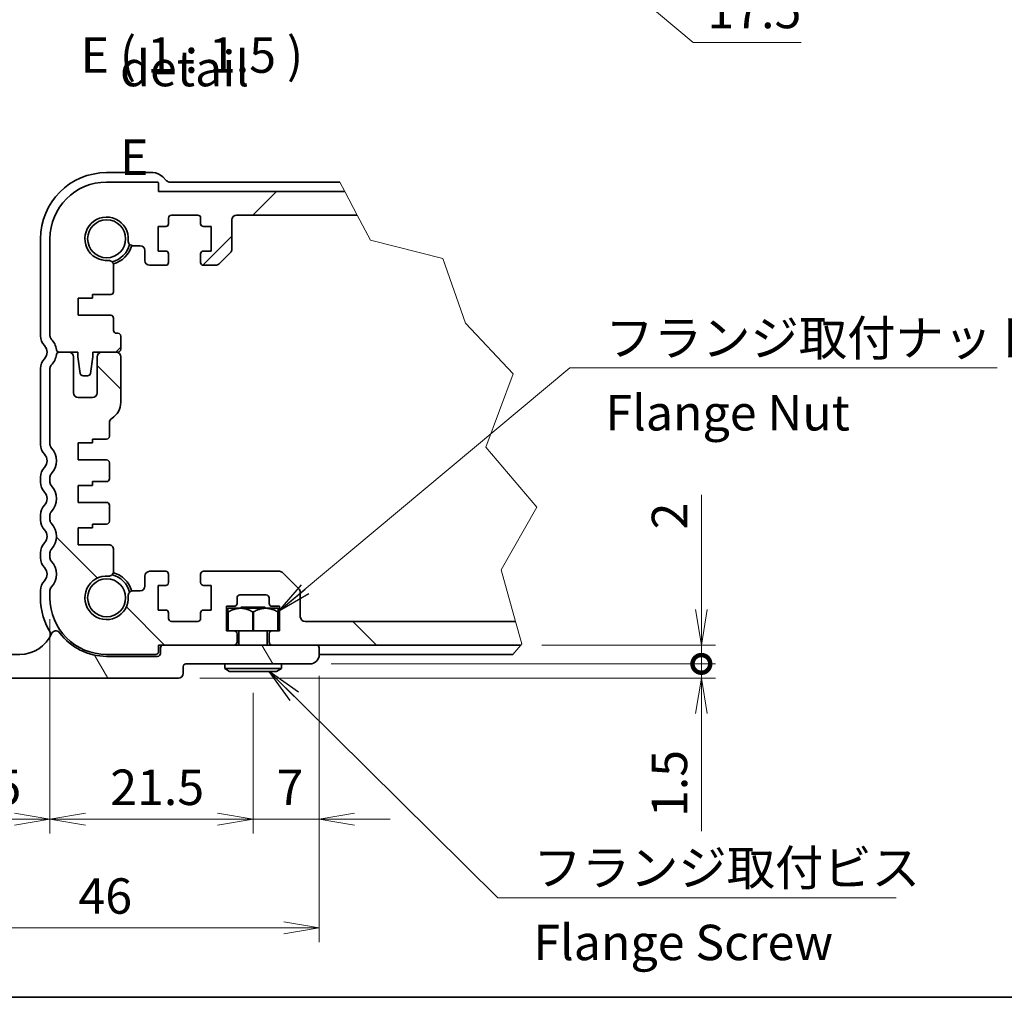
# Model space of a CAD drawing. Units: millimetres. Extents: x 0 to 8068, y 0 to 1405.
# Drawn here: x 1224 to 1571, y 0 to 345 of the extents above; entities that cross this region are included whole.
import ezdxf

# ---------------------------------------------------------------- set-up
doc = ezdxf.new("R2010")
doc.units = ezdxf.units.MM
for name, color, linetype, lineweight in [('Border (ISO)', 7, 'Continuous', 35), ('Break Line (JIS)', 7, 'Continuous', 18), ('Dimension (ISO)', 7, 'Continuous', 18), ('Dimension (ISO) @ 1', 7, 'Continuous', 18), ('Hatch (ISO)', 1, 'Continuous', 18), ('Symbol (ISO)', 7, 'Continuous', 18), ('Symbol (ISO) @ 1', 7, 'Continuous', 18), ('Visible (ISO)', 7, 'Continuous', 35)]:
    doc.layers.add(name, color=color, linetype=linetype, lineweight=lineweight)
doc.styles.add('Note Text (TK)', font='MS PGothic.ttf')
doc.dimstyles.new('Default - Method 1b (TK)', dxfattribs={"dimscale": 2.5, "dimtxt": 2.5, "dimasz": 2.5, "dimexe": 1, "dimexo": 1.5, "dimgap": 1, "dimtad": 1, "dimrnd": 1e-08, "dimdsep": 46, "dimtxsty": 'Note Text (TK)', "dimblk": 'OPEN', "dimcen": 0.09, "dimdle": 5, "dimclrd": 100, "dimclre": 100, "dimclrt": 7, "dimadec": 1, "dimazin": 1, "dimtfac": 1, "dimtmove": 0, "dimatfit": 3, "dimldrblk": 'OPEN', "dimfxl": 1, "dimtolj": 1, "dimlwd": -1, "dimlwe": -1, "dimarcsym": 0})
doc.dimstyles.new('Default - Method 1b (TK)$7', dxfattribs={"dimscale": 5, "dimtxt": 2.5, "dimasz": 2.5, "dimexe": 1, "dimexo": 1.5, "dimgap": 1, "dimtad": 1, "dimrnd": 1e-08, "dimdsep": 46, "dimtxsty": 'Note Text (TK)', "dimblk": 'OPEN', "dimcen": 0.09, "dimdle": 5, "dimclrd": 100, "dimclre": 100, "dimclrt": 7, "dimadec": 1, "dimazin": 1, "dimtfac": 1, "dimtmove": 0, "dimatfit": 3, "dimldrblk": 'OPEN', "dimfxl": 1, "dimtolj": 1, "dimlwd": -1, "dimlwe": -1, "dimarcsym": 0})

# ---------------------------------------------------------------- blocks, each defined once
blk = doc.blocks.new('図面枠 tk図枠')
at = {"layer": 'Border (ISO)'}
blk.add_line((14.5, 8), (405.5, 8), dxfattribs=at)
blk = doc.blocks.new('_Open')
at = {"color": 0, "linetype": 'ByBlock', "lineweight": -2}
for p, q in [((-1, 0.167), (0, 0)), ((-1, -0.167), (0, 0)), ((0, 0), (-1, 0))]:
    blk.add_line(p, q, dxfattribs=at)
blk = doc.blocks.new('*D87')
at = {"layer": 'Defpoints', "color": 0}
for p in [(1395.49, 420.76), (1412.99, 423.01), (1395.49, 384.55)]:
    blk.add_point(p, dxfattribs=at)
at = {"layer": 'Dimension (ISO)', "color": 100}
for p, q in [((1412.99, 415.51), (1412.99, 379.55)), ((1395.49, 413.26), (1395.49, 379.55)), ((1382.99, 384.55), (1370.49, 384.55)), ((1412.99, 384.55), (1395.49, 384.55)), ((1412.99, 384.55), (1395.49, 384.55)), ((1404.24, 384.55), (1461.17, 336.93)), ((1425.49, 384.55), (1437.99, 384.55)), ((1461.17, 336.93), (1499.29, 336.93))]:
    blk.add_line(p, q, dxfattribs=at)
at = {"layer": 'Dimension (ISO)', "color": 100, "xscale": 12.5, "yscale": 12.5, "zscale": 12.5}
blk.add_blockref('_Open', (1395.49, 384.55), dxfattribs=at)
at = {"layer": 'Dimension (ISO)', "color": 100, "xscale": 12.5, "yscale": 12.5, "zscale": 12.5, "rotation": 180}
blk.add_blockref('_Open', (1412.99, 384.55), dxfattribs=at)
at = {"layer": 'Dimension (ISO)', "color": 7, "insert": (1466.17, 348.18), "char_height": 12.5, "attachment_point": 4, "style": 'Note Text (TK)'}
blk.add_mtext('\\A1;17.5', dxfattribs=at)
blk = doc.blocks.new('*D77')
at = {"layer": 'Defpoints', "color": 0}
for p in [(1329.21, 120.97), (1175.88, 114.31), (1329.21, 24.49)]:
    blk.add_point(p, dxfattribs=at)
at = {"layer": 'Dimension (ISO)', "color": 100}
for p, q in [((1329.21, 113.47), (1329.21, 19.49)), ((1175.88, 106.81), (1175.88, 19.49)), ((1188.38, 24.49), (1316.71, 24.49))]:
    blk.add_line(p, q, dxfattribs=at)
at = {"layer": 'Dimension (ISO)', "color": 100, "xscale": 12.5, "yscale": 12.5, "zscale": 12.5, "rotation": 180}
blk.add_blockref('_Open', (1175.88, 24.49), dxfattribs=at)
at = {"layer": 'Dimension (ISO)', "color": 100, "xscale": 12.5, "yscale": 12.5, "zscale": 12.5}
blk.add_blockref('_Open', (1329.21, 24.49), dxfattribs=at)
at = {"layer": 'Dimension (ISO)', "color": 7, "insert": (1244.27, 35.74), "char_height": 12.5, "attachment_point": 4, "style": 'Note Text (TK)'}
blk.add_mtext('\\A1;46', dxfattribs=at)
blk = doc.blocks.new('*D78')
at = {"layer": 'Defpoints', "color": 0}
for p in [(1234.21, 140.97), (1175.88, 114.31), (1234.21, 62.85)]:
    blk.add_point(p, dxfattribs=at)
at = {"layer": 'Dimension (ISO)', "color": 100}
for p, q in [((1234.21, 133.47), (1234.21, 57.85)), ((1175.88, 106.81), (1175.88, 57.85)), ((1188.38, 62.85), (1221.71, 62.85))]:
    blk.add_line(p, q, dxfattribs=at)
at = {"layer": 'Dimension (ISO)', "color": 100, "xscale": 12.5, "yscale": 12.5, "zscale": 12.5, "rotation": 180}
blk.add_blockref('_Open', (1175.88, 62.85), dxfattribs=at)
at = {"layer": 'Dimension (ISO)', "color": 100, "xscale": 12.5, "yscale": 12.5, "zscale": 12.5}
blk.add_blockref('_Open', (1234.21, 62.85), dxfattribs=at)
at = {"layer": 'Dimension (ISO)', "color": 7, "insert": (1190.98, 74.1), "char_height": 12.5, "attachment_point": 4, "style": 'Note Text (TK)'}
blk.add_mtext('\\A1;17.5', dxfattribs=at)
blk = doc.blocks.new('*D39')
at = {"layer": 'Defpoints', "color": 0}
for p in [(1234.21, 140.97), (1305.88, 114.97), (1305.88, 62.85)]:
    blk.add_point(p, dxfattribs=at)
at = {"layer": 'Dimension (ISO)', "color": 100}
for p, q in [((1234.21, 133.47), (1234.21, 57.85)), ((1305.88, 107.47), (1305.88, 57.85)), ((1246.71, 62.85), (1293.38, 62.85))]:
    blk.add_line(p, q, dxfattribs=at)
at = {"layer": 'Dimension (ISO)', "color": 100, "xscale": 12.5, "yscale": 12.5, "zscale": 12.5, "rotation": 180}
blk.add_blockref('_Open', (1234.21, 62.85), dxfattribs=at)
at = {"layer": 'Dimension (ISO)', "color": 100, "xscale": 12.5, "yscale": 12.5, "zscale": 12.5}
blk.add_blockref('_Open', (1305.88, 62.85), dxfattribs=at)
at = {"layer": 'Dimension (ISO)', "color": 7, "insert": (1255.49, 74.1), "char_height": 12.5, "attachment_point": 4, "style": 'Note Text (TK)'}
blk.add_mtext('\\A1;21.5', dxfattribs=at)
blk = doc.blocks.new('*D40')
at = {"layer": 'Defpoints', "color": 0}
for p in [(1329.21, 120.97), (1305.88, 114.97), (1329.21, 62.85)]:
    blk.add_point(p, dxfattribs=at)
at = {"layer": 'Dimension (ISO)', "color": 100}
for p, q in [((1329.21, 113.47), (1329.21, 57.85)), ((1305.88, 107.47), (1305.88, 57.85)), ((1293.38, 62.85), (1280.88, 62.85)), ((1305.88, 62.85), (1329.21, 62.85)), ((1341.71, 62.85), (1354.21, 62.85))]:
    blk.add_line(p, q, dxfattribs=at)
at = {"layer": 'Dimension (ISO)', "color": 100, "xscale": 12.5, "yscale": 12.5, "zscale": 12.5}
blk.add_blockref('_Open', (1305.88, 62.85), dxfattribs=at)
at = {"layer": 'Dimension (ISO)', "color": 100, "xscale": 12.5, "yscale": 12.5, "zscale": 12.5, "rotation": 180}
blk.add_blockref('_Open', (1329.21, 62.85), dxfattribs=at)
at = {"layer": 'Dimension (ISO)', "color": 7, "insert": (1314.17, 74.1), "char_height": 12.5, "attachment_point": 4, "style": 'Note Text (TK)'}
blk.add_mtext('\\A1;7', dxfattribs=at)
blk = doc.blocks.new('_DotSmall')
at = {"color": 0, "linetype": 'ByBlock', "const_width": 0.5}
blk.add_lwpolyline([(-0.0625, 0, 1), (0.0625, 0, 1)], format="xyb", close=True, dxfattribs=at)
blk = doc.blocks.new('*D41')
at = {"layer": 'Defpoints', "color": 0}
for p in [(1325.88, 117.64), (1464.03, 117.64), (1279.55, 112.64)]:
    blk.add_point(p, dxfattribs=at)
at = {"layer": 'Dimension (ISO)', "color": 100}
for p, q in [((1464.03, 117.64), (1464.03, 142.64)), ((1333.38, 117.64), (1469.03, 117.64)), ((1464.03, 117.64), (1464.03, 112.64)), ((1287.05, 112.64), (1469.03, 112.64)), ((1464.03, 100.14), (1464.03, 58.61))]:
    blk.add_line(p, q, dxfattribs=at)
at = {"layer": 'Dimension (ISO)', "color": 100, "xscale": 12.5, "yscale": 12.5, "zscale": 12.5}
for name, p, rotation in [('_DotSmall', (1464.03, 117.64), 270), ('_Open', (1464.03, 112.64), 90)]:
    blk.add_blockref(name, p, dxfattribs=dict(at, rotation=rotation))
at = {"layer": 'Dimension (ISO)', "color": 7, "insert": (1452.78, 63.61), "char_height": 12.5, "attachment_point": 4, "rotation": 90, "style": 'Note Text (TK)'}
blk.add_mtext('\\A1;1.5', dxfattribs=at)
blk = doc.blocks.new('*D42')
at = {"layer": 'Defpoints', "color": 0}
for p in [(1400.29, 124.31), (1464.03, 124.31), (1325.88, 117.64)]:
    blk.add_point(p, dxfattribs=at)
at = {"layer": 'Dimension (ISO)', "color": 100}
for p, q in [((1464.03, 136.81), (1464.03, 177.35)), ((1407.79, 124.31), (1469.03, 124.31)), ((1464.03, 117.64), (1464.03, 124.31)), ((1333.38, 117.64), (1469.03, 117.64)), ((1464.03, 117.64), (1464.03, 105.14))]:
    blk.add_line(p, q, dxfattribs=at)
at = {"layer": 'Dimension (ISO)', "color": 100, "xscale": 12.5, "yscale": 12.5, "zscale": 12.5}
for name, p, rotation in [('_Open', (1464.03, 124.31), 270), ('_DotSmall', (1464.03, 117.64), 90)]:
    blk.add_blockref(name, p, dxfattribs=dict(at, rotation=rotation))
at = {"layer": 'Dimension (ISO)', "color": 7, "insert": (1452.78, 165.1), "char_height": 12.5, "attachment_point": 4, "rotation": 90, "style": 'Note Text (TK)'}
blk.add_mtext('\\A1;2', dxfattribs=at)

msp = doc.modelspace()

# ---------------------------------------------------------------- hatches: boundary and pattern name
at = {"layer": 'Hatch (ISO)'}
h = msp.add_hatch(dxfattribs=at)
h.set_pattern_fill('ANSI31', color=256, scale=423.333333, style=0)
h.set_pattern_definition([(45, (915, -40), (-37.4177, 37.4177), [])])
edge = h.paths.add_edge_path()
edge.add_line((1338.2366, 284.3067), (1342.6205, 275.9733))
edge.add_line((1342.6205, 275.9733), (1300.0468, 275.9733))
edge.add_ellipse((1300.0468, 274.3067), major_axis=(0, 1.6667), ratio=1, start_angle=0.000001, end_angle=90)
edge.add_line((1298.3802, 274.3067), (1298.3802, 263.997))
edge.add_ellipse((1296.7135, 263.997), major_axis=(1.1785, 1.1785), ratio=1, start_angle=270, end_angle=315, ccw=False)
edge.add_line((1297.892, 262.8185), (1293.8683, 258.7948))
edge.add_ellipse((1292.6898, 259.9733), major_axis=(1.6667, 0), ratio=1, start_angle=270, end_angle=315, ccw=False)
edge.add_line((1292.6898, 258.3067), (1288.3802, 258.3067))
edge.add_ellipse((1288.3802, 259.3067), major_axis=(0, -1), ratio=1, start_angle=270, end_angle=360, ccw=False)
edge.add_line((1287.3802, 259.3067), (1287.3802, 262.3067))
edge.add_ellipse((1288.3802, 262.3067), major_axis=(-1, 0), ratio=1, start_angle=270, end_angle=360, ccw=False)
edge.add_line((1288.3802, 263.3067), (1291.0468, 263.3067))
edge.add_line((1291.0468, 263.3067), (1291.0468, 271.9733))
edge.add_line((1291.0468, 271.9733), (1288.3802, 271.9733))
edge.add_ellipse((1288.3802, 272.9733), major_axis=(0, -1), ratio=1, start_angle=270, end_angle=360, ccw=False)
edge.add_line((1287.3802, 272.9733), (1287.3802, 274.9733))
edge.add_ellipse((1286.3802, 274.9733), major_axis=(1, 0), ratio=1, start_angle=0, end_angle=90)
edge.add_line((1286.3802, 275.9733), (1277.0468, 275.9733))
edge.add_ellipse((1277.0468, 274.9733), major_axis=(0, 1), ratio=1, start_angle=0, end_angle=90)
edge.add_line((1276.0468, 274.9733), (1276.0468, 272.9733))
edge.add_ellipse((1275.0468, 272.9733), major_axis=(1, 0), ratio=1, start_angle=270, end_angle=360, ccw=False)
edge.add_line((1275.0468, 271.9733), (1272.3802, 271.9733))
edge.add_line((1272.3802, 271.9733), (1272.3802, 263.3067))
edge.add_line((1272.3802, 263.3067), (1275.0468, 263.3067))
edge.add_ellipse((1275.0468, 262.3067), major_axis=(0, 1), ratio=1, start_angle=270, end_angle=360, ccw=False)
edge.add_line((1276.0468, 262.3067), (1276.0468, 259.3067))
edge.add_ellipse((1275.0468, 259.3067), major_axis=(1, 0), ratio=1, start_angle=270, end_angle=360, ccw=False)
edge.add_line((1275.0468, 258.3067), (1269.3801, 258.3067))
edge.add_ellipse((1269.3801, 259.9733), major_axis=(0, -1.6667), ratio=1, start_angle=270, end_angle=359.999185, ccw=False)
edge.add_line((1267.7135, 259.9733), (1267.7134, 263.5398))
edge.add_ellipse((1266.0467, 263.5397), major_axis=(1.6667, 0), ratio=1, start_angle=0.001878, end_angle=90)
edge.add_line((1266.0467, 265.2064), (1263.5153, 265.2064))
edge.add_ellipse((1263.5153, 266.873), major_axis=(-0.137, -1.661), ratio=1, start_angle=270, end_angle=364.713439, ccw=False)
edge.add_ellipse((1254.2135, 267.64), major_axis=(-7.6407, -0.63), ratio=1, start_angle=170.573118, end_angle=450)
edge.add_ellipse((1254.9804, 258.3382), major_axis=(0, 1.6667), ratio=1, start_angle=270, end_angle=364.713439, ccw=False)
edge.add_line((1256.6471, 258.3382), (1256.655, 248.9733))
edge.add_ellipse((1255.655, 248.9733), major_axis=(1, 0), ratio=1, start_angle=270, end_angle=360, ccw=False)
edge.add_line((1255.655, 247.9733), (1249.2135, 247.9733))
edge.add_line((1249.2135, 247.9733), (1249.2135, 246.64))
edge.add_line((1249.2135, 246.64), (1244.2135, 246.64))
edge.add_line((1244.2135, 246.64), (1244.2135, 240.64))
edge.add_line((1244.2135, 240.64), (1255.6471, 240.64))
edge.add_ellipse((1255.6471, 239.64), major_axis=(0, 1), ratio=1, start_angle=270, end_angle=360, ccw=False)
edge.add_line((1256.6471, 239.64), (1256.6471, 235.3067))
edge.add_ellipse((1257.6471, 235.3067), major_axis=(-1, 0), ratio=1, start_angle=0, end_angle=90)
edge.add_line((1257.6471, 234.3067), (1258.2135, 234.3067))
edge.add_ellipse((1258.2135, 233.3067), major_axis=(0, 1), ratio=1, start_angle=270, end_angle=360, ccw=False)
edge.add_line((1259.2135, 233.3067), (1259.2135, 228.64))
edge.add_ellipse((1258.2135, 228.64), major_axis=(1, 0), ratio=1, start_angle=270, end_angle=360, ccw=False)
edge.add_line((1258.2135, 227.64), (1249.3802, 227.64))
edge.add_line((1249.3802, 227.64), (1249.3802, 225.9733))
edge.add_line((1249.3802, 225.9733), (1248.5079, 220.1583))
edge.add_ellipse((1247.519, 220.3067), major_axis=(1, 0), ratio=1, start_angle=270, end_angle=351.469234, ccw=False)
edge.add_line((1247.519, 219.3067), (1245.908, 219.3067))
edge.add_ellipse((1245.908, 220.3067), major_axis=(0.1483, -0.9889), ratio=1, start_angle=270, end_angle=351.469234, ccw=False)
edge.add_line((1244.9191, 220.1583), (1244.0468, 225.9733))
edge.add_line((1244.0468, 225.9733), (1244.0468, 227.64))
edge.add_line((1244.0468, 227.64), (1237.4813, 227.64))
edge.add_ellipse((1237.4813, 228.64), major_axis=(0.1304, -0.9915), ratio=1, start_angle=270, end_angle=352.505283, ccw=False)
edge.add_ellipse((1229.8802, 227.64), major_axis=(4.6265, -4.8), ratio=1, start_angle=53.549198, end_angle=90)
edge.add_ellipse((1235.8802, 233.4231), major_axis=(0, -1.6667), ratio=1, start_angle=270, end_angle=313.94552, ccw=False)
edge.add_line((1234.2135, 233.4231), (1234.2135, 267.64))
edge.add_ellipse((1254.2135, 267.64), major_axis=(-20, 0), ratio=1, start_angle=270, end_angle=360, ccw=False)
edge.add_line((1254.2135, 287.64), (1271.8802, 287.64))
edge.add_ellipse((1271.8802, 286.9733), major_axis=(0, 0.6667), ratio=1, start_angle=270, end_angle=360, ccw=False)
edge.add_line((1272.5468, 286.9733), (1272.5468, 284.3067))
edge.add_line((1272.5468, 284.3067), (1338.2366, 284.3067))
h = msp.add_hatch(dxfattribs=at)
h.set_pattern_fill('ANSI31', color=256, scale=423.333333, angle=90.00021, style=0)
h.set_pattern_definition([(135, (915, -40), (-37.4176, -37.418), [])])
edge = h.paths.add_edge_path()
edge.add_line((1398.4751, 132.64), (1400.6589, 124.7481))
edge.add_line((1400.6589, 124.7481), (1400.2891, 124.3067))
edge.add_line((1400.2891, 124.3067), (1312.5468, 124.3067))
edge.add_ellipse((1312.5468, 125.3067), major_axis=(0, -1), ratio=1, start_angle=270, end_angle=360, ccw=False)
edge.add_line((1311.5468, 125.3067), (1311.5468, 128.3067))
edge.add_ellipse((1312.5468, 128.3067), major_axis=(-1, 0), ratio=1, start_angle=270, end_angle=360, ccw=False)
edge.add_line((1312.5468, 129.3067), (1315.2135, 129.3067))
edge.add_line((1315.2135, 129.3067), (1315.2135, 137.9733))
edge.add_line((1315.2135, 137.9733), (1312.5468, 137.9733))
edge.add_ellipse((1312.5468, 138.9733), major_axis=(0, -1), ratio=1, start_angle=270, end_angle=360, ccw=False)
edge.add_line((1311.5468, 138.9733), (1311.5468, 140.9733))
edge.add_ellipse((1310.5468, 140.9733), major_axis=(1, 0), ratio=1, start_angle=0, end_angle=90)
edge.add_line((1310.5468, 141.9733), (1301.2135, 141.9733))
edge.add_ellipse((1301.2135, 140.9733), major_axis=(0, 1), ratio=1, start_angle=0, end_angle=90)
edge.add_line((1300.2135, 140.9733), (1300.2135, 138.9733))
edge.add_ellipse((1299.2135, 138.9733), major_axis=(1, 0), ratio=1, start_angle=270, end_angle=360, ccw=False)
edge.add_line((1299.2135, 137.9733), (1296.5468, 137.9733))
edge.add_line((1296.5468, 137.9733), (1296.5468, 129.3067))
edge.add_line((1296.5468, 129.3067), (1299.2135, 129.3067))
edge.add_ellipse((1299.2135, 128.3067), major_axis=(0, 1), ratio=1, start_angle=270, end_angle=360, ccw=False)
edge.add_line((1300.2135, 128.3067), (1300.2135, 125.3067))
edge.add_ellipse((1299.2135, 125.3067), major_axis=(1, 0), ratio=1, start_angle=270, end_angle=360, ccw=False)
edge.add_line((1299.2135, 124.3067), (1272.5468, 124.3067))
edge.add_line((1272.5468, 124.3067), (1272.5468, 121.9733))
edge.add_ellipse((1271.5468, 121.9733), major_axis=(1, 0), ratio=1, start_angle=270, end_angle=360, ccw=False)
edge.add_line((1271.5468, 120.9733), (1254.2135, 120.9733))
edge.add_ellipse((1254.2135, 140.9733), major_axis=(0, -20), ratio=1, start_angle=270, end_angle=359.999999, ccw=False)
edge.add_line((1234.2135, 140.9733), (1234.2135, 143.5235))
edge.add_ellipse((1235.8802, 143.5235), major_axis=(-1.1566, -1.2), ratio=1, start_angle=270, end_angle=313.94552, ccw=False)
edge.add_ellipse((1229.8802, 149.3067), major_axis=(4.6265, -4.8), ratio=1, start_angle=2.108961, end_angle=90)
edge.add_ellipse((1235.8802, 155.0898), major_axis=(0, -1.6667), ratio=1, start_angle=270, end_angle=313.94552, ccw=False)
edge.add_line((1234.2135, 155.0898), (1234.2135, 156.8569))
edge.add_ellipse((1235.8802, 156.8569), major_axis=(-1.1566, -1.2), ratio=1, start_angle=270, end_angle=313.94552, ccw=False)
edge.add_ellipse((1229.8802, 162.64), major_axis=(4.6265, -4.8), ratio=1, start_angle=2.108961, end_angle=90)
edge.add_ellipse((1235.8802, 168.4231), major_axis=(0, -1.6667), ratio=1, start_angle=270, end_angle=313.94552, ccw=False)
edge.add_line((1234.2135, 168.4231), (1234.2135, 170.1902))
edge.add_ellipse((1235.8802, 170.1902), major_axis=(-1.1566, -1.2), ratio=1, start_angle=270, end_angle=313.94552, ccw=False)
edge.add_ellipse((1229.8802, 175.9733), major_axis=(4.6265, -4.8), ratio=1, start_angle=2.108961, end_angle=90)
edge.add_ellipse((1235.8802, 181.7564), major_axis=(0, -1.6667), ratio=1, start_angle=270, end_angle=313.94552, ccw=False)
edge.add_line((1234.2135, 181.7564), (1234.2135, 183.5235))
edge.add_ellipse((1235.8802, 183.5235), major_axis=(-1.1566, -1.2), ratio=1, start_angle=270, end_angle=313.94552, ccw=False)
edge.add_ellipse((1229.8802, 189.3067), major_axis=(4.6265, -4.8), ratio=1, start_angle=2.108961, end_angle=90)
edge.add_ellipse((1235.8802, 195.0898), major_axis=(0, -1.6667), ratio=1, start_angle=270, end_angle=313.94552, ccw=False)
edge.add_line((1234.2135, 195.0898), (1234.2135, 221.8569))
edge.add_ellipse((1235.8802, 221.8569), major_axis=(-1.1566, -1.2), ratio=1, start_angle=270, end_angle=313.94552, ccw=False)
edge.add_ellipse((1229.8802, 227.64), major_axis=(-0.8696, -6.6097), ratio=1, start_angle=53.549198, end_angle=90)
edge.add_ellipse((1237.4813, 226.64), major_axis=(-1, 0), ratio=1, start_angle=270, end_angle=352.505283, ccw=False)
edge.add_line((1237.4813, 227.64), (1240.8802, 227.64))
edge.add_ellipse((1240.8802, 225.9733), major_axis=(0, 1.6667), ratio=1, start_angle=270, end_angle=360, ccw=False)
edge.add_line((1242.5468, 225.9733), (1242.5468, 213.3067))
edge.add_ellipse((1244.2135, 213.3067), major_axis=(-1.6667, 0), ratio=1, start_angle=0, end_angle=90)
edge.add_line((1244.2135, 211.64), (1249.2135, 211.64))
edge.add_ellipse((1249.2135, 213.3067), major_axis=(0, -1.6667), ratio=1, start_angle=0, end_angle=90)
edge.add_line((1250.8802, 213.3067), (1250.8802, 225.9733))
edge.add_ellipse((1252.5468, 225.9733), major_axis=(-1.6667, 0), ratio=1, start_angle=270, end_angle=360, ccw=False)
edge.add_line((1252.5468, 227.64), (1257.5468, 227.64))
edge.add_ellipse((1257.5468, 225.9733), major_axis=(0, 1.6667), ratio=1, start_angle=270, end_angle=360, ccw=False)
edge.add_line((1259.2135, 225.9733), (1259.2135, 209.9733))
edge.add_ellipse((1252.5468, 209.9733), major_axis=(5.6944, 3.4667), ratio=1, start_angle=270, end_angle=328.667748, ccw=False)
edge.add_ellipse((1256.8802, 202.8553), major_axis=(0, 1.6667), ratio=1, start_angle=31.332252, end_angle=90)
edge.add_line((1255.2135, 202.8553), (1255.2135, 197.9733))
edge.add_ellipse((1254.2135, 197.9733), major_axis=(1, 0), ratio=1, start_angle=270, end_angle=360, ccw=False)
edge.add_line((1254.2135, 196.9733), (1249.2135, 196.9733))
edge.add_line((1249.2135, 196.9733), (1249.2135, 195.64))
edge.add_line((1249.2135, 195.64), (1244.2135, 195.64))
edge.add_line((1244.2135, 195.64), (1244.2135, 189.64))
edge.add_line((1244.2135, 189.64), (1254.2135, 189.64))
edge.add_ellipse((1254.2135, 188.64), major_axis=(0, 1), ratio=1, start_angle=270, end_angle=360, ccw=False)
edge.add_line((1255.2135, 188.64), (1255.2135, 182.9733))
edge.add_ellipse((1254.2135, 182.9733), major_axis=(1, 0), ratio=1, start_angle=270, end_angle=360, ccw=False)
edge.add_line((1254.2135, 181.9733), (1249.2135, 181.9733))
edge.add_line((1249.2135, 181.9733), (1249.2135, 180.64))
edge.add_line((1249.2135, 180.64), (1244.2135, 180.64))
edge.add_line((1244.2135, 180.64), (1244.2135, 174.64))
edge.add_line((1244.2135, 174.64), (1254.2135, 174.64))
edge.add_ellipse((1254.2135, 173.64), major_axis=(0, 1), ratio=1, start_angle=270, end_angle=360, ccw=False)
edge.add_line((1255.2135, 173.64), (1255.2135, 167.9733))
edge.add_ellipse((1254.2135, 167.9733), major_axis=(1, 0), ratio=1, start_angle=270, end_angle=360, ccw=False)
edge.add_line((1254.2135, 166.9733), (1249.2135, 166.9733))
edge.add_line((1249.2135, 166.9733), (1249.2135, 165.64))
edge.add_line((1249.2135, 165.64), (1244.2135, 165.64))
edge.add_line((1244.2135, 165.64), (1244.2135, 159.64))
edge.add_line((1244.2135, 159.64), (1254.9869, 159.64))
edge.add_ellipse((1254.9869, 157.9733), major_axis=(0.0014, 1.6667), ratio=1, start_angle=270, end_angle=360.048337, ccw=False)
edge.add_line((1256.6536, 157.9719), (1256.6471, 150.2737))
edge.add_ellipse((1254.9804, 150.2751), major_axis=(1.661, -0.1369), ratio=1, start_angle=270, end_angle=364.664932, ccw=False)
edge.add_ellipse((1254.2135, 140.9733), major_axis=(0.63, -7.6407), ratio=1, start_angle=170.573292, end_angle=450)
edge.add_ellipse((1263.5153, 141.7403), major_axis=(-1.6667, 0), ratio=1, start_angle=270, end_angle=364.713439, ccw=False)
edge.add_line((1263.5153, 143.4069), (1266.0468, 143.4069))
edge.add_ellipse((1266.0468, 145.0736), major_axis=(0, -1.6667), ratio=1, start_angle=0, end_angle=90)
edge.add_line((1267.7135, 145.0736), (1267.7135, 148.64))
edge.add_ellipse((1269.3802, 148.64), major_axis=(-1.6667, 0), ratio=1, start_angle=270, end_angle=360, ccw=False)
edge.add_line((1269.3802, 150.3067), (1275.0468, 150.3067))
edge.add_ellipse((1275.0468, 149.3067), major_axis=(0, 1), ratio=1, start_angle=270, end_angle=360, ccw=False)
edge.add_line((1276.0468, 149.3067), (1276.0468, 146.3067))
edge.add_ellipse((1275.0468, 146.3067), major_axis=(1, 0), ratio=1, start_angle=270, end_angle=360, ccw=False)
edge.add_line((1275.0468, 145.3067), (1272.3802, 145.3067))
edge.add_line((1272.3802, 145.3067), (1272.3802, 136.64))
edge.add_line((1272.3802, 136.64), (1275.0468, 136.64))
edge.add_ellipse((1275.0468, 135.64), major_axis=(0, 1), ratio=1, start_angle=270, end_angle=360, ccw=False)
edge.add_line((1276.0468, 135.64), (1276.0468, 133.64))
edge.add_ellipse((1277.0468, 133.64), major_axis=(-1, 0), ratio=1, start_angle=0, end_angle=90)
edge.add_line((1277.0468, 132.64), (1286.3802, 132.64))
edge.add_ellipse((1286.3802, 133.64), major_axis=(0, -1), ratio=1, start_angle=0, end_angle=90)
edge.add_line((1287.3802, 133.64), (1287.3802, 135.64))
edge.add_ellipse((1288.3802, 135.64), major_axis=(-1, 0), ratio=1, start_angle=270, end_angle=360, ccw=False)
edge.add_line((1288.3802, 136.64), (1291.0468, 136.64))
edge.add_line((1291.0468, 136.64), (1291.0468, 145.3067))
edge.add_line((1291.0468, 145.3067), (1288.3802, 145.3067))
edge.add_ellipse((1288.3802, 146.3067), major_axis=(0, -1), ratio=1, start_angle=270, end_angle=360, ccw=False)
edge.add_line((1287.3802, 146.3067), (1287.3802, 149.3067))
edge.add_ellipse((1288.3802, 149.3067), major_axis=(-1, 0), ratio=1, start_angle=270, end_angle=360, ccw=False)
edge.add_line((1288.3802, 150.3067), (1315.1898, 150.3067))
edge.add_ellipse((1315.1898, 148.64), major_axis=(-1.1785, 1.1785), ratio=1, start_angle=270, end_angle=315, ccw=False)
edge.add_line((1316.3683, 149.8185), (1322.0587, 144.1281))
edge.add_ellipse((1320.8802, 142.9496), major_axis=(0, 1.6667), ratio=1, start_angle=270, end_angle=315, ccw=False)
edge.add_line((1322.5468, 142.9496), (1322.5468, 134.3067))
edge.add_ellipse((1324.2135, 134.3067), major_axis=(-1.6667, 0), ratio=1, start_angle=0, end_angle=90)
edge.add_line((1324.2135, 132.64), (1398.4751, 132.64))
h = msp.add_hatch(dxfattribs=at)
h.set_pattern_fill('ANSI31', color=256, scale=423.333333, angle=75.000175, style=0)
h.set_pattern_definition([(120, (915, -40), (-45.827, -26.4585), [])])
edge = h.paths.add_edge_path()
edge.add_line((1272.2135, 120.3067), (1254.2135, 120.3067))
edge.add_ellipse((1254.2135, 140.9733), major_axis=(-20.6667, 0), ratio=1, start_angle=36.656902, end_angle=90, ccw=False)
edge.add_ellipse((1236.2968, 127.6396), major_axis=(-0.9953, 1.3374), ratio=1, start_angle=270, end_angle=389.679939)
edge.add_ellipse((1223.5468, 133.2267), major_axis=(-4.918, -11.2231), ratio=1, start_angle=23.663158, end_angle=90, ccw=False)
edge.add_line((1223.5468, 120.9733), (1179.2135, 120.9733))
edge.add_ellipse((1179.2135, 117.64), major_axis=(-3.3333, 0), ratio=1, start_angle=270, end_angle=360)
edge.add_line((1175.8802, 117.64), (1175.8802, 114.3067))
edge.add_ellipse((1177.5468, 114.3067), major_axis=(0, -1.6667), ratio=1, start_angle=270, end_angle=360)
edge.add_line((1177.5468, 112.64), (1279.5468, 112.64))
edge.add_ellipse((1279.5468, 114.3067), major_axis=(1.6667, 0), ratio=1, start_angle=270, end_angle=360)
edge.add_line((1281.2135, 114.3067), (1281.2135, 116.64))
edge.add_ellipse((1282.2135, 116.64), major_axis=(0, 1), ratio=1, start_angle=0, end_angle=90, ccw=False)
edge.add_line((1282.2135, 117.64), (1325.8802, 117.64))
edge.add_ellipse((1325.8802, 120.9733), major_axis=(3.3333, 0), ratio=1, start_angle=270, end_angle=360)
edge.add_line((1329.2135, 120.9733), (1329.2135, 123.3067))
edge.add_ellipse((1328.2135, 123.3067), major_axis=(0, 1), ratio=1, start_angle=270, end_angle=360)
edge.add_line((1328.2135, 124.3067), (1274.2135, 124.3067))
edge.add_ellipse((1274.2135, 123.3067), major_axis=(-1, 0), ratio=1, start_angle=270, end_angle=360)
edge.add_line((1273.2135, 123.3067), (1273.2135, 121.3067))
edge.add_ellipse((1272.2135, 121.3067), major_axis=(0, -1), ratio=1, start_angle=0, end_angle=90, ccw=False)

# ---------------------------------------------------------------- linework, layer by layer
at = {"layer": 'Break Line (JIS)'}
for p, q in [((1336.4831, 287.64), (1338.2366, 284.3067)), ((1338.2366, 284.3067), (1342.6205, 275.9733)), ((1342.6205, 275.9733), (1347.274, 267.1276)), ((1347.274, 267.1276), (1372.7876, 260.6657)), ((1372.7876, 260.6657), (1380.7948, 237.9245)), ((1380.7948, 237.9245), (1397.5945, 220.023)), ((1397.5945, 220.023), (1387.9907, 194.0578)), ((1387.9907, 194.0578), (1405.9637, 172.9432)), ((1405.9637, 172.9432), (1393.4309, 150.8694)), ((1393.4309, 150.8694), (1398.4751, 132.64)), ((1398.4751, 132.64), (1400.6589, 124.7481)), ((1400.2891, 124.3067), (1397.4967, 120.9733)), ((1400.6589, 124.7481), (1400.2891, 124.3067))]:
    msp.add_line(p, q, dxfattribs=at)
at = {"layer": 'Visible (ISO)'}
for p, q in [((1254.2135, 290.9733), (1270.4741, 290.9733)), ((1274.0096, 289.5089), (1275.3937, 288.1247)), ((1271.8802, 287.64), (1254.2135, 287.64)), ((1272.5468, 284.3067), (1272.5468, 286.9733)), ((1276.5688, 287.64), (1336.4831, 287.64)), ((1338.2366, 284.3067), (1272.5468, 284.3067)), ((1276.0468, 272.9733), (1276.0468, 274.9733)), ((1277.0468, 275.9733), (1286.3802, 275.9733)), ((1287.3802, 274.9733), (1287.3802, 272.9733)), ((1300.0468, 275.9733), (1342.6205, 275.9733)), ((1272.3802, 263.3067), (1272.3802, 271.9733)), ((1272.3802, 271.9733), (1275.0468, 271.9733)), ((1288.3802, 271.9733), (1291.0468, 271.9733)), ((1291.0468, 271.9733), (1291.0468, 263.3067)), ((1298.3802, 263.997), (1298.3802, 274.3067)), ((1230.8802, 233.4231), (1230.8802, 267.64)), ((1234.2135, 267.64), (1234.2135, 233.4231)), ((1263.5153, 265.2064), (1266.0467, 265.2064)), ((1267.7134, 263.5398), (1267.7135, 259.9733)), ((1275.0468, 263.3067), (1272.3802, 263.3067)), ((1276.0468, 259.3067), (1276.0468, 262.3067)), ((1287.3802, 262.3067), (1287.3802, 259.3067)), ((1291.0468, 263.3067), (1288.3802, 263.3067)), ((1293.8683, 258.7948), (1297.892, 262.8185)), ((1256.655, 248.9733), (1256.6471, 258.3382)), ((1269.3801, 258.3067), (1275.0468, 258.3067)), ((1288.3802, 258.3067), (1292.6898, 258.3067)), ((1244.2135, 240.64), (1244.2135, 246.64)), ((1244.2135, 246.64), (1249.2135, 246.64)), ((1249.2135, 246.64), (1249.2135, 247.9733)), ((1249.2135, 247.9733), (1255.655, 247.9733)), ((1255.6471, 240.64), (1244.2135, 240.64)), ((1256.6471, 235.3067), (1256.6471, 239.64)), ((1258.2135, 234.3067), (1257.6471, 234.3067)), ((1259.2135, 228.64), (1259.2135, 233.3067)), ((1237.4813, 227.64), (1244.0468, 227.64)), ((1240.8802, 227.64), (1237.4813, 227.64)), ((1242.5468, 213.3067), (1242.5468, 225.9733)), ((1244.0468, 227.64), (1244.0468, 225.9733)), ((1244.0468, 225.9733), (1244.9191, 220.1583)), ((1248.5079, 220.1583), (1249.3802, 225.9733)), ((1249.3802, 225.9733), (1249.3802, 227.64)), ((1249.3802, 227.64), (1258.2135, 227.64)), ((1250.8802, 225.9733), (1250.8802, 213.3067)), ((1257.5468, 227.64), (1252.5468, 227.64)), ((1259.2135, 209.9733), (1259.2135, 225.9733)), ((1230.8802, 195.0898), (1230.8802, 221.8569)), ((1234.2135, 221.8569), (1234.2135, 195.0898)), ((1245.908, 219.3067), (1247.519, 219.3067)), ((1249.2135, 211.64), (1244.2135, 211.64)), ((1255.2135, 197.9733), (1255.2135, 202.8553)), ((1244.2135, 189.64), (1244.2135, 195.64)), ((1244.2135, 195.64), (1249.2135, 195.64)), ((1249.2135, 195.64), (1249.2135, 196.9733)), ((1249.2135, 196.9733), (1254.2135, 196.9733)), ((1254.2135, 189.64), (1244.2135, 189.64)), ((1255.2135, 182.9733), (1255.2135, 188.64)), ((1230.8802, 181.7564), (1230.8802, 183.5235)), ((1234.2135, 183.5235), (1234.2135, 181.7564)), ((1244.2135, 174.64), (1244.2135, 180.64)), ((1244.2135, 180.64), (1249.2135, 180.64)), ((1249.2135, 180.64), (1249.2135, 181.9733)), ((1249.2135, 181.9733), (1254.2135, 181.9733)), ((1254.2135, 174.64), (1244.2135, 174.64)), ((1255.2135, 167.9733), (1255.2135, 173.64)), ((1230.8802, 168.4231), (1230.8802, 170.1902)), ((1234.2135, 170.1902), (1234.2135, 168.4231)), ((1249.2135, 165.64), (1249.2135, 166.9733)), ((1249.2135, 166.9733), (1254.2135, 166.9733)), ((1244.2135, 159.64), (1244.2135, 165.64)), ((1244.2135, 165.64), (1249.2135, 165.64)), ((1230.8802, 155.0898), (1230.8802, 156.8569)), ((1234.2135, 156.8569), (1234.2135, 155.0898)), ((1254.9869, 159.64), (1244.2135, 159.64)), ((1256.6471, 150.2737), (1256.6536, 157.9719)), ((1275.0468, 150.3067), (1269.3802, 150.3067)), ((1315.1898, 150.3067), (1288.3802, 150.3067)), ((1322.0587, 144.1281), (1316.3683, 149.8185)), ((1267.7135, 148.64), (1267.7135, 145.0736)), ((1276.0468, 146.3067), (1276.0468, 149.3067)), ((1287.3802, 149.3067), (1287.3802, 146.3067)), ((1230.8802, 140.9733), (1230.8802, 143.5235)), ((1234.2135, 143.5235), (1234.2135, 140.9733)), ((1266.0468, 143.4069), (1263.5153, 143.4069)), ((1272.3802, 136.64), (1272.3802, 145.3067)), ((1272.3802, 145.3067), (1275.0468, 145.3067)), ((1288.3802, 145.3067), (1291.0468, 145.3067)), ((1291.0468, 145.3067), (1291.0468, 136.64)), ((1322.5468, 134.3067), (1322.5468, 142.9496)), ((1300.2135, 138.9733), (1300.2135, 140.9733)), ((1301.2135, 141.9733), (1310.5468, 141.9733)), ((1311.5468, 140.9733), (1311.5468, 138.9733)), ((1275.0468, 136.64), (1272.3802, 136.64)), ((1276.0468, 133.64), (1276.0468, 135.64)), ((1287.3802, 135.64), (1287.3802, 133.64)), ((1291.0468, 136.64), (1288.3802, 136.64)), ((1296.5468, 129.3067), (1296.5468, 137.9733)), ((1296.5468, 137.9733), (1299.2135, 137.9733)), ((1297.0473, 137.3067), (1297.028, 137.2874)), ((1297.028, 137.2874), (1297.028, 135.9729)), ((1297.028, 135.9729), (1297.1239, 135.9729)), ((1297.028, 129.3067), (1297.028, 135.9729)), ((1314.713, 137.3067), (1297.0473, 137.3067)), ((1297.1239, 129.3067), (1297.1239, 135.9729)), ((1301.7135, 137.64), (1301.3802, 137.3067)), ((1310.0468, 137.64), (1301.7135, 137.64)), ((1305.7842, 135.9729), (1305.9761, 135.9729)), ((1305.7842, 129.3067), (1305.7842, 135.9729)), ((1305.9761, 129.3067), (1305.9761, 135.9729)), ((1310.0468, 137.64), (1310.3802, 137.3067)), ((1312.5468, 137.9733), (1315.2135, 137.9733)), ((1314.6364, 135.9729), (1314.7323, 135.9729)), ((1314.6364, 129.3067), (1314.6364, 135.9729)), ((1314.713, 137.3067), (1314.7323, 137.2874)), ((1314.7323, 135.9729), (1314.7323, 137.2874)), ((1314.7323, 129.3067), (1314.7323, 135.9729)), ((1315.2135, 137.9733), (1315.2135, 129.3067)), ((1286.3802, 132.64), (1277.0468, 132.64)), ((1398.4751, 132.64), (1324.2135, 132.64)), ((1299.2135, 129.3067), (1296.5468, 129.3067)), ((1305.7842, 129.3067), (1299.2135, 129.3067)), ((1300.8802, 124.3067), (1300.8802, 129.3067)), ((1305.7842, 129.3067), (1305.9761, 129.3067)), ((1312.5468, 129.3067), (1305.9761, 129.3067)), ((1310.8802, 124.3067), (1310.8802, 129.3067)), ((1315.2135, 129.3067), (1312.5468, 129.3067)), ((1300.2135, 125.3067), (1300.2135, 128.3067)), ((1311.5468, 128.3067), (1311.5468, 125.3067)), ((1272.5468, 121.9733), (1272.5468, 124.3067)), ((1272.5468, 124.3067), (1299.2135, 124.3067)), ((1273.2135, 123.3067), (1273.2135, 121.3067)), ((1328.2135, 124.3067), (1274.2135, 124.3067)), ((1312.5468, 124.3067), (1400.2891, 124.3067)), ((1329.2135, 120.9733), (1329.2135, 123.3067)), ((1223.5468, 120.9733), (1179.2135, 120.9733)), ((1254.2135, 120.9733), (1271.5468, 120.9733)), ((1272.2135, 120.3067), (1254.2135, 120.3067)), ((1397.4967, 120.9733), (1329.2135, 120.9733)), ((1281.2135, 114.3067), (1281.2135, 116.64)), ((1282.2135, 117.64), (1325.8802, 117.64)), ((1295.8802, 115.9733), (1295.8802, 117.64)), ((1295.8802, 115.9733), (1315.8802, 115.9733)), ((1297.6122, 114.9733), (1295.8802, 115.9733)), ((1314.1481, 114.9733), (1297.6122, 114.9733)), ((1314.1481, 114.9733), (1315.8802, 115.9733)), ((1315.8802, 115.9733), (1315.8802, 117.64)), ((1177.5468, 112.64), (1279.5468, 112.64))]:
    msp.add_line(p, q, dxfattribs=at)
for centre in [(1254.2135, 267.64), (1254.2135, 140.9733)]:
    msp.add_circle(centre, 6.6975, dxfattribs=at)
for centre, radius, start, end in [((1254.2135, 267.64), 23.3333, 90, 180), ((1270.4741, 285.9733), 5, 45.000001, 90), ((1254.2135, 267.64), 20, 90, 180), ((1271.8802, 286.9733), 0.6667, 0, 90), ((1276.5664, 289.3009), 1.6609, 225.082859, 270.082857), ((1254.2135, 267.64), 7.6667, 355.286559, 274.713441), ((1277.0468, 274.9733), 1, 90, 180), ((1286.3802, 274.9733), 1, 0, 90), ((1300.0468, 274.3067), 1.6667, 90, 179.999999), ((1275.0468, 272.9733), 1, 270, 0), ((1288.3802, 272.9733), 1, 180, 270), ((1254.2135, 267.64), 8.3333, 283.384019, 346.615981), ((1254.2135, 267.64), 9.1667, 284.999481, 345.000519), ((1263.5153, 266.873), 1.6667, 175.286561, 270), ((1266.0467, 263.5397), 1.6667, 0.001878, 90), ((1296.7135, 263.997), 1.6667, 314.999999, 0), ((1275.0468, 262.3067), 1, 0, 90), ((1288.3802, 262.3067), 1, 90, 180), ((1254.9804, 258.3382), 1.6667, 0, 94.713439), ((1269.3801, 259.9733), 1.6667, 180.000815, 270), ((1275.0468, 259.3067), 1, 270, 0), ((1288.3802, 259.3067), 1, 180, 270), ((1292.6898, 259.9733), 1.6667, 269.999999, 314.999999), ((1255.655, 248.9733), 1, 270, 0), ((1255.6471, 239.64), 1, 0, 90), ((1235.8802, 233.4231), 5, 180, 223.94552), ((1235.8802, 233.4231), 1.6667, 180, 223.94552), ((1257.6471, 235.3067), 1, 180, 270), ((1258.2135, 233.3067), 1, 0, 90), ((1229.8802, 227.64), 3.3333, 316.05448, 43.94552), ((1229.8802, 227.64), 6.6667, 7.494717, 43.94552), ((1229.8802, 227.64), 6.6667, 316.05448, 352.505283), ((1237.4813, 228.64), 1, 187.494717, 270), ((1237.4813, 226.64), 1, 90, 172.505283), ((1240.8802, 225.9733), 1.6667, 0, 90), ((1252.5468, 225.9733), 1.6667, 90, 180), ((1257.5468, 225.9733), 1.6667, 0, 90), ((1258.2135, 228.64), 1, 270, 0), ((1235.8802, 221.8569), 5, 136.05448, 180), ((1235.8802, 221.8569), 1.6667, 136.05448, 180), ((1245.908, 220.3067), 1, 188.530766, 270), ((1247.519, 220.3067), 1, 270, 351.469234), ((1244.2135, 213.3067), 1.6667, 180, 270), ((1249.2135, 213.3067), 1.6667, 270, 0), ((1252.5468, 209.9733), 6.6667, 301.332252, 0), ((1256.8802, 202.8553), 1.6667, 121.332252, 180), ((1235.8802, 195.0898), 5, 180, 223.94552), ((1235.8802, 195.0898), 1.6667, 180, 223.94552), ((1254.2135, 197.9733), 1, 270, 0), ((1229.8802, 189.3067), 3.3333, 316.05448, 43.94552), ((1229.8802, 189.3067), 6.6667, 316.05448, 43.94552), ((1254.2135, 188.64), 1, 0, 90), ((1235.8802, 183.5235), 5, 136.05448, 180), ((1235.8802, 183.5235), 1.6667, 136.05448, 180), ((1235.8802, 181.7564), 5, 180, 223.94552), ((1235.8802, 181.7564), 1.6667, 180, 223.94552), ((1254.2135, 182.9733), 1, 270, 0), ((1229.8802, 175.9733), 3.3333, 316.05448, 43.94552), ((1229.8802, 175.9733), 6.6667, 316.05448, 43.94552), ((1254.2135, 173.64), 1, 0, 90), ((1235.8802, 170.1902), 5, 136.05448, 180), ((1235.8802, 170.1902), 1.6667, 136.05448, 180), ((1235.8802, 168.4231), 5, 180, 223.94552), ((1235.8802, 168.4231), 1.6667, 180, 223.94552), ((1229.8802, 162.64), 6.6667, 316.05448, 43.94552), ((1254.2135, 167.9733), 1, 270, 0), ((1229.8802, 162.64), 3.3333, 316.05448, 43.94552), ((1235.8802, 156.8569), 5, 136.05448, 180), ((1235.8802, 156.8569), 1.6667, 136.05448, 180), ((1254.9869, 157.9733), 1.6667, 359.951663, 90), ((1235.8802, 155.0898), 5, 180, 223.94552), ((1235.8802, 155.0898), 1.6667, 180, 223.94552), ((1229.8802, 149.3067), 6.6667, 316.05448, 43.94552), ((1229.8802, 149.3067), 3.3333, 316.05448, 43.94552), ((1254.9804, 150.2751), 1.6667, 265.286732, 359.951663), ((1254.2135, 140.9733), 9.1667, 14.999481, 75.000692), ((1269.3802, 148.64), 1.6667, 90, 180), ((1275.0468, 149.3067), 1, 0, 90), ((1288.3802, 149.3067), 1, 90, 180), ((1315.1898, 148.64), 1.6667, 45, 90), ((1235.8802, 143.5235), 5, 136.05448, 180), ((1254.2135, 140.9733), 7.6667, 85.286732, 4.713439), ((1254.2135, 140.9733), 8.3333, 13.384019, 76.616154), ((1275.0468, 146.3067), 1, 270, 0), ((1288.3802, 146.3067), 1, 180, 270), ((1235.8802, 143.5235), 1.6667, 136.05448, 180), ((1263.5153, 141.7403), 1.6667, 90, 184.713439), ((1266.0468, 145.0736), 1.6667, 270, 0), ((1320.8802, 142.9496), 1.6667, 0, 45), ((1254.2135, 140.9733), 23.3333, 180, 213.282922), ((1254.2135, 140.9733), 20, 180, 269.999999), ((1299.2135, 138.9733), 1, 270, 0), ((1301.2135, 140.9733), 1, 90, 180), ((1310.5468, 140.9733), 1, 0, 90), ((1312.5468, 138.9733), 1, 180, 270), ((1275.0468, 135.64), 1, 0, 90), ((1288.3802, 135.64), 1, 90, 180), ((1277.0468, 133.64), 1, 180, 270), ((1286.3802, 133.64), 1, 270, 0), ((1324.2135, 134.3067), 1.6667, 180, 270), ((1236.2968, 127.6396), 1.6671, 36.656902, 156.336842), ((1254.2135, 140.9733), 20.6667, 216.656902, 270), ((1299.2135, 128.3067), 1, 0, 90), ((1312.5468, 128.3067), 1, 90, 180), ((1223.5468, 133.2267), 12.2534, 270, 336.336842), ((1299.2135, 125.3067), 1, 270, 0), ((1312.5468, 125.3067), 1, 180, 270), ((1271.5468, 121.9733), 1, 270, 0), ((1274.2135, 123.3067), 1, 90, 180), ((1328.2135, 123.3067), 1, 0, 90), ((1272.2135, 121.3067), 1, 270, 0), ((1325.8802, 120.9733), 3.3333, 270, 0), ((1282.2135, 116.64), 1, 90, 180), ((1279.5468, 114.3067), 1.6667, 270, 0)]:
    msp.add_arc(centre, radius, start, end, dxfattribs=at)
for points, weights in [([(1297.1239, 135.9729), (1301.4541, 138.4319), (1305.7842, 135.9729)], [1.52577039757, 1.75233637579, 1.52577039264]), ([(1305.9761, 135.9729), (1310.3063, 138.4319), (1314.6364, 135.9729)], [1.52577039069, 1.75233636419, 1.52577038771])]:
    msp.add_rational_spline(points, weights, degree=2, dxfattribs=at)

# ---------------------------------------------------------------- block references
at = {"xscale": 5, "yscale": 5, "zscale": 5}
msp.add_blockref('図面枠 tk図枠', (915, -40), dxfattribs=at)

# ---------------------------------------------------------------- texts
at = {"layer": 'Symbol (ISO) @ 1', "color": 7, "insert": (1245.0231, 322.3103), "char_height": 12.5, "attachment_point": 7, "style": 'Note Text (TK)'}
msp.add_mtext('E ( 1 : 1.5 )', dxfattribs=at)
at = {"layer": 'Symbol (ISO) @ 1', "color": 7, "char_height": 12.5, "style": 'Note Text (TK)'}
for s, insert, width, attachment_point, line_spacing_factor in [('\\fＭＳ Ｐゴシック|b0|i0;detail E', (1258.9349, 312.0715), 58.333331, 4, 1.5), ('\\fＭＳ Ｐゴシック|b0|i0;フランジ取付ナット\\P\\fＭＳ Ｐゴシック|b0|i0;Flange Nut', (1430.1804, 238.8717), 144.078946, 1, 1.265217), ('\\fＭＳ Ｐゴシック|b0|i0;フランジ取付ビス\\P\\fＭＳ Ｐゴシック|b0|i0;Flange Screw', (1404.7566, 51.9728), 133.625734, 1, 1.265217)]:
    msp.add_mtext(s, dxfattribs=dict(at, insert=insert, width=width, attachment_point=attachment_point, line_spacing_factor=line_spacing_factor))

# ---------------------------------------------------------------- dimensions: what is measured, and where the dimension line sits
at = {"layer": 'Dimension (ISO) @ 1', "color": 100}
dim = msp.add_linear_dim(base=(1395.4897, 384.5504), p1=(1412.9897, 423.0145), p2=(1395.4897, 420.7645), dimstyle='Default - Method 1b (TK)', override={"dimscale": 1, "dimtxt": 12.5, "dimasz": 12.5, "dimexe": 5, "dimexo": 7.5, "dimgap": 5, "dimdec": 2, "dimcen": 0.45, "dimtol": 0, "dimlim": 0, "dimtp": 0, "dimtm": 0, "dimtdec": 2, "dimtix": 0, "dimtofl": 1, "dimtmove": 1, "dimatfit": 1}, dxfattribs=at)
dim.commit()
dim.dimension.update_dxf_attribs({"geometry": '*D87', "text_midpoint": (1466.1692, 336.9334), "dimtype": 128})
for base, p1, p2, angle, override, picture, middle in [((1464.0296, 124.3067), (1325.8802, 117.64), (1400.2891, 124.3067), 90, {"dimscale": 1, "dimtxt": 12.5, "dimasz": 12.5, "dimexe": 5, "dimexo": 7.5, "dimgap": 5, "dimdec": 2, "dimlfac": 0.3, "dimblk1": 'DotSmall', "dimblk2": 'Open', "dimsah": 1, "dimcen": 0.45, "dimdle": 0, "dimtol": 0, "dimlim": 0, "dimtp": 0, "dimtm": 0, "dimtdec": 2, "dimtix": 0, "dimtofl": 1, "dimtmove": 0, "dimatfit": 1}, '*D42', (1464.0296, 168.7243)), ((1464.0296, 117.64), (1279.5468, 112.64), (1325.8802, 117.64), 90, {"dimscale": 1, "dimtxt": 12.5, "dimasz": 12.5, "dimexe": 5, "dimexo": 7.5, "dimgap": 5, "dimdec": 2, "dimlfac": 0.3, "dimblk1": 'Open', "dimblk2": 'DotSmall', "dimsah": 1, "dimcen": 0.45, "dimdle": 0, "dimtol": 0, "dimlim": 0, "dimtp": 0, "dimtm": 0, "dimtdec": 2, "dimtix": 0, "dimtofl": 1, "dimtmove": 0, "dimatfit": 1}, '*D41', (1464.0296, 73.1229)), ((1234.2135, 62.849), (1175.8802, 114.3067), (1234.2135, 140.9733), 180, {"dimscale": 1, "dimtxt": 12.5, "dimasz": 12.5, "dimexe": 5, "dimexo": 7.5, "dimgap": 5, "dimdec": 2, "dimlfac": 0.3, "dimcen": 0.45, "dimtol": 0, "dimlim": 0, "dimtp": 0, "dimtm": 0, "dimtdec": 2, "dimtix": 0, "dimtofl": 0, "dimtmove": 0, "dimatfit": 1}, '*D78', (1205.0468, 62.849)), ((1305.8802, 62.849), (1234.2135, 140.9733), (1305.8802, 114.9733), 180, {"dimscale": 1, "dimtxt": 12.5, "dimasz": 12.5, "dimexe": 5, "dimexo": 7.5, "dimgap": 5, "dimdec": 2, "dimlfac": 0.3, "dimcen": 0.45, "dimtol": 0, "dimlim": 0, "dimtp": 0, "dimtm": 0, "dimtdec": 2, "dimtix": 0, "dimtofl": 0, "dimtmove": 0, "dimatfit": 1}, '*D39', (1270.0468, 62.849)), ((1329.2135, 24.4921), (1175.8802, 114.3067), (1329.2135, 120.9733), 180, {"dimscale": 1, "dimtxt": 12.5, "dimasz": 12.5, "dimexe": 5, "dimexo": 7.5, "dimgap": 5, "dimdec": 2, "dimlfac": 0.3, "dimcen": 0.45, "dimtol": 0, "dimlim": 0, "dimtp": 0, "dimtm": 0, "dimtdec": 2, "dimtix": 0, "dimtofl": 0, "dimtmove": 0, "dimatfit": 1}, '*D77', (1252.5468, 24.4921)), ((1329.2135, 62.849), (1305.8802, 114.9733), (1329.2135, 120.9733), 180, {"dimscale": 1, "dimtxt": 12.5, "dimasz": 12.5, "dimexe": 5, "dimexo": 7.5, "dimgap": 5, "dimdec": 2, "dimlfac": 0.3, "dimcen": 0.45, "dimtol": 0, "dimlim": 0, "dimtp": 0, "dimtm": 0, "dimtdec": 2, "dimtix": 0, "dimtofl": 1, "dimtmove": 0, "dimatfit": 1}, '*D40', (1317.5468, 62.849))]:
    dim = msp.add_linear_dim(base=base, p1=p1, p2=p2, angle=angle, dimstyle='Default - Method 1b (TK)', override=override, dxfattribs=at)
    dim.commit()
    dim.dimension.update_dxf_attribs({"geometry": picture, "text_midpoint": middle, "dimtype": 128})

# ---------------------------------------------------------------- leaders
at = {"layer": 'Symbol (ISO)', "color": 100, "annotation_type": 0, "has_hookline": 1, "hookline_direction": 0}
for points, text_width in [([(1314.6364, 135.9729), (1417.6804, 222.0545), (1430.1804, 222.0545)], 138.2102), ([(1311.5158, 114.9733), (1392.2566, 35.0719), (1404.7566, 35.0719)], 128.054)]:
    msp.add_leader(points, dimstyle='Default - Method 1b (TK)$7', override={"dimgap": 0, "dimtad": 1}, dxfattribs=dict(at, text_width=text_width))

doc.saveas('drawing.dxf')
